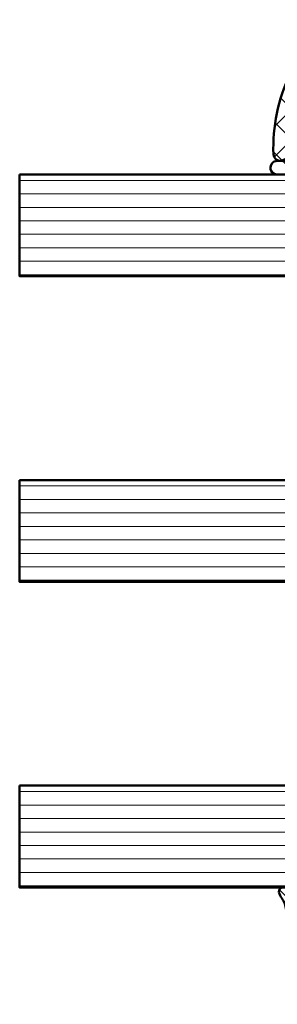
# Model space of a CAD drawing. Units: millimetres. Extents: x 2238 to 12826, y 4150 to 9449.
# Drawn here: x 3565 to 3580, y 8017 to 8075 of the extents above; entities that cross this region are included whole.
import ezdxf

# ---------------------------------------------------------------- set-up
doc = ezdxf.new("R2010")
doc.units = ezdxf.units.MM
for name, color, linetype, lineweight in [('AM_8', 251, 'Continuous', 18), ('Glas-AM_1', 94, 'Continuous', 50), ('Gummi-AM_1', 183, 'Continuous', 50), ('Kunststoff-AM_1', 200, 'Continuous', 50)]:
    doc.layers.add(name, color=color, linetype=linetype, lineweight=lineweight)

# ---------------------------------------------------------------- blocks, each defined once
blk = doc.blocks.new('04310910')
at = {"layer": 'AM_8'}
h = blk.add_hatch(dxfattribs=at)
h.set_pattern_fill('ANSI37', color=256, scale=0.4, angle=-90.00000000000001, style=0)
h.set_pattern_definition([(315, (0, 0), (0.8980256121069156, 0.8980256121069151), []), (44.99999999999999, (0, 0), (-0.8980256121069151, 0.8980256121069156), [])])
edge = h.paths.add_edge_path()
edge.add_arc((-14.1072080089684, 14.71561494704605), 1.000000000000023, 194.1343870540213, 350.8596434997897)
edge.add_arc((-22.99292747226857, 16.1452965967597), 9.999999999999982, 350.8596434997928, 361.0625827959052)
edge.add_line((-12.99464711350987, 16.33074164969901), (-13.02233882341841, 17.82374173487915))
edge.add_arc((-13.42226992491935, 17.81632393485472), 0.3999998871311843, 1.062582795898192, 174.772450334448)
edge.add_line((-13.82060609428601, 17.8527684938349), (-14.08505664757269, 14.96234470133766))
edge.add_arc((-14.13484868279348, 14.96690027249562), 0.05000000000004037, 183.5454351952903, 354.77245033446394, ccw=False)
edge.add_arc((-19.17031127937148, 14.65490996317178), 4.995118582813252, 3.54543519526131, 33.25394766128225)
edge.add_arc((-14.491402447437, 17.72299798312624), 0.6000000000000332, 118.24544244747469, 213.2539476612997, ccw=False)
edge.add_arc((-16.07597887007713, 20.67260081768138), 2.748289013929722, 298.2454424474752, 334.2285226596098)
edge.add_arc((-19.00852046887261, 22.08844622798305), 6.00473162121428, 334.2285226596111, 359.8199871580386)
edge.add_line((-13.00381848402509, 22.06958049240484), (-12.99521691011, 24.80734217397492))
edge.add_arc((-13.39520103884633, 24.80859885496048), 0.3999861028686592, 359.819987158036, 544.4872679640798)
edge.add_arc((-16.2862979418594, 24.58171100993584), 2.50000000000006, -51.06305332696138, 4.487267964082378, ccw=False)
edge.add_arc((-14.74655925482862, 22.6760077865401), 0.05000000000001959, 113.42414781643481, 308.93694667302725, ccw=False)
edge.add_arc((-15.25898499736284, 23.85878589591609), 1.239008998273774, 293.424147816395, 355.2952178170066)
edge.add_arc((-12.52418909121645, 23.74644032975133), 1.499999999999982, 152.2322099052959, 179.5905245455492, ccw=False)
edge.add_arc((-14.20539083584114, 24.63162996698789), 0.400000000000039, 332.232209905282, 447.8545539427794)
edge.add_arc((-14.56477977395353, 15.03835943024371), 10.00000000000012, 87.85455394278401, 115.6051073068821)
edge.add_arc((-18.80000790503174, 23.87594069876545), 0.1999999999999906, 115.605107306878, 180.0012047710954)
edge.add_line((-19.00000790498751, 23.87593649332098), (-18.99997039975364, 22.09228512999982))
edge.add_arc((-17.99994597195773, 22.09229214528091), 1.00002442782051, 180.0004019361801, 212.1963864743957)
edge.add_arc((-19.10006144682835, 21.39960934999936), 0.2999999999995464, -89.99999999993759, 32.19638647445862, ccw=False)
edge.add_line((-19.10006144682802, 21.09960934999981), (-20.13427754582091, 21.09960934999981))
edge.add_arc((-20.13427754582098, 21.29960934999982), 0.2000000000000064, 190.00000000002, 270.0000000000214, ccw=False)
edge.add_line((-20.33123909642342, 21.26487971446636), (-20.36118822017863, 21.43472963553313))
edge.add_arc((-20.55814977078108, 21.39999999999975), 0.2000000000000034, 9.999999999999398, 119.6049406436478)
edge.add_arc((-19.17490261393943, 18.9655334664262), 3.000000000000024, 119.6049406436432, 164.5003037893019)
edge.add_arc((-21.10216635419138, 19.49999999999977), 0.9999999999999986, 164.5003037893023, 195.4996962106978)
edge.add_arc((-19.17490261393937, 20.03446653357327), 3.000000000000061, 195.4996962106965, 240.3950593563571)
edge.add_arc((-20.55814977078112, 17.59999999999978), 0.2000000000000371, 240.3950593563892, 350.0000000000086)
edge.add_line((-20.36118822017863, 17.56527036446641), (-20.33138658438389, 17.73428383974374))
edge.add_arc((-20.13442503378143, 17.69955420421037), 0.2000000000000191, 89.99899833268512, 170.0000000000045, ccw=False)
edge.add_line((-20.1344215373029, 17.89955420417982), (-19.21194360584064, 17.8995380770582))
edge.add_arc((-19.21195059879775, 17.49953807711934), 0.3999999999999832, -7.838108305603896, 89.99899833267949, ccw=False)
edge.add_line((-18.81568765687081, 17.44498827551206), (-19.09756639645479, 15.39735298953292))
edge.add_arc((-18.80035145315575, 15.35645212962032), 0.3000160043428406, 172.1645276921813, 279.525780338486)
edge.add_arc((-18.9989275715244, 16.53982501154931), 1.49993427342257, 279.5257803384816, 338.3883184347139)
edge.add_line((-17.60443655860109, 15.98737805530482), (-16.99002072054242, 17.53829141392862))
edge.add_arc((-16.80408043800706, 17.46462859202589), 0.2000000000000028, 39.36207411073917, 158.3883184347087, ccw=False)
edge.add_arc((-22.83444003183494, 12.51791667431357), 7.999692021337071, 14.134387054030412, 39.36207411074099, ccw=False)
edge = h.paths.add_edge_path(flags=16)
edge.add_arc((-16.07597887007718, 20.67260081768129), 1.648289013929729, 332.5011599970842, 359.8894697544578)
edge.add_arc((-15.0208897207237, 20.7595185771741), 0.5999999999984015, 351.3636562727474, 481.8660926248862)
edge.add_arc((-15.44323838050779, 21.43894599020361), 0.1999999999999619, 215.2225617288083, 301.86609262497126, ccw=False)
edge.add_arc((-15.27985786247512, 21.55429464432348), 0.3999962641647943, 154.2217698956862, 215.22256172879, ccw=False)
edge.add_line((-15.64004812850834, 21.72824861409913), (-15.37846997917808, 22.26987409880257))
edge.add_arc((-15.82871201679484, 22.48731859186394), 0.5000000000000031, 334.2217698957094, 486.9803214323882)
edge.add_arc((-14.86625015638499, 21.20917544719527), 2.099994603430617, 126.9803214323836, 211.7154665663749)
edge.add_arc((-15.24847035323661, 20.97296888447093), 1.650677544823525, 211.7154665663719, 247.1698711102304)
edge.add_arc((-15.50093343130795, 20.37326590669919), 1.000000000000016, 247.1698711102337, 332.5011599970832)
edge = h.paths.add_edge_path(flags=16)
edge.add_arc((-20.91019495861745, 18.30389511710363), 1.999999999999918, 44.71583386623978, 85.87003582631283)
edge.add_arc((-20.80216635419148, 19.79999999999972), 0.5000000000000047, 85.87003582629936, 143.1301023541455)
edge.add_arc((-20.40216635419142, 19.49999999999987), 0.999999999999968, 143.1301023541598, 216.8698976458457)
edge.add_arc((-20.80216635419136, 19.1999999999998), 0.4999999999999744, 216.8698976458376, 274.129964173687)
edge.add_arc((-20.91019495861753, 20.69610488289597), 1.99999999999998, 274.1299641736895, 315.2841661337642)
edge.add_arc((-19.70216635419142, 19.4999999999998), 0.3000000000000508, 315.2841661337782, 404.7158338662371)
for points in [[(-15.07693363982065, 14.47141789368902, 0.8150371805435103), (-13.11990584637948, 14.55676143041114, 0.04454815515542553), (-12.99464711350987, 16.33074164969901), (-13.02233882341841, 17.82374173487915, 0.9465614874449074), (-13.82060609428601, 17.8527684938349), (-14.08505664757269, 14.96234470133766, -0.9262291307903329), (-14.18475298646769, 14.96380827074972, 0.1303588149463895), (-14.99315147341542, 17.39398747428231, -0.4400548276441776), (-14.7753522049486, 18.25155501430561, 0.158308762723171), (-13.60104753217098, 19.47769187690938, 0.1121302605015352), (-13.00381848402509, 22.06958049240484), (-12.99521691011, 24.80734217397492, 1.041582274137947), (-13.79396108190582, 24.77730491709303, -0.2472449532263001), (-14.71513601631779, 22.6371158840218, -1.145441439287263), (-14.76643598738912, 22.72188714467336, 0.2767188091275757), (-14.02415078494363, 23.75716028082616, -0.1199434384984115), (-13.85145362644647, 24.44527425388537, 0.552156868983456), (-14.19041629675309, 25.0313495726856, 0.1216798828040741), (-18.88644113219658, 24.05629950016385, 0.2886167222178956), (-19.00000790498751, 23.87593649332098), (-18.99997039975364, 22.09228512999982, 0.1414129741672876), (-18.8461934152761, 21.55945622220997, -0.5901998184679224), (-19.10006144682802, 21.09960934999981), (-20.13427754582091, 21.09960934999981, -0.3639702342662119), (-20.33123909642342, 21.26487971446636), (-20.36118822017863, 21.43472963553313, 0.5183781160055386), (-20.65695313912693, 21.57389046668357, 0.198437781553392), (-22.06579822431735, 19.76723326678655, 0.1360913269194557), (-22.06579822431735, 19.232766733213, 0.198437781553401), (-20.65695313912687, 17.42610953331587, 0.5183781160053766), (-20.36118822017863, 17.56527036446641), (-20.33138658438389, 17.73428383974374, -0.363975183864334), (-20.1344215373029, 17.89955420417982), (-19.21194360584064, 17.8995380770582, -0.4548681625138268), (-18.81568765687081, 17.44498827551206), (-19.09756639645479, 15.39735298953292, 0.5060197914575272), (-18.75070139354244, 15.06057297448729, 0.2626367642345463), (-17.60443655860109, 15.98737805530482), (-16.99002072054242, 17.53829141392862, -0.5716990171129056), (-16.64944972752949, 17.59147236750266, -0.1105233094717344)], [(-14.61391324985601, 19.91153525177469, 0.120076201844174), (-14.42769292319309, 20.66942107777754, 0.6401566289105226), (-15.33765121556138, 21.26908913694604, -0.3971577033297938), (-15.60662195041078, 21.32359518142562, -0.2726350036836716), (-15.64004812850834, 21.72824861409913), (-15.37846997917808, 22.26987409880257, 0.7866295996711657), (-16.12948236262798, 22.8867396717626, 0.3875489168256215), (-16.65265095140256, 20.10520554996151, 0.1559450271415241), (-15.88893372435592, 19.45160665697904, 0.3905437907017773)], [(-19.48898483576323, 19.71107733227564, 0.1815243762557485), (-20.76615681938267, 20.29870162763177, 0.2551759406682317), (-21.20216635419143, 20.0999999999998, 0.3333333333333224), (-21.20216635419138, 18.89999999999986, 0.2551759406682468), (-20.76615681938267, 18.70129837236777, 0.1815243762557562), (-19.48898483576318, 19.28892266772402, 0.4113112508850247)]]:
    blk.add_lwpolyline(points, format="xyb", close=True)
blk = doc.blocks.new('04317610')
at = {"layer": 'AM_8'}
h = blk.add_hatch(dxfattribs=at)
h.set_pattern_fill('ANSI37', color=256, scale=0.4)
h.set_pattern_definition([(45, (0, 0), (-0.8980256121069152, 0.8980256121069154), []), (135, (0, 0), (-0.8980256121069154, -0.8980256121069152), [])])
h.paths.add_polyline_path([(-3, 4.364013115043351), (-2.643234397825626, 4.691745394914435), (-2.580634778100118, 4.751570858100024), (-2.531319102000082, 4.837793037300002), (-2.516111736900057, 4.9359257072), (-2.537059841400065, 5.032994717400017), (-2.591322554000072, 5.116175226900054), (-2.67180134890006, 5.174391962600055), (-2.767765512400013, 5.199988402400037), (-2.867596199500056, 5.204646058400004), (-2.967477498299497, 5.209134221100055), (-3.067478893100354, 5.213510200400033), (-3.167544511800103, 5.217707529700016), (-3.267660086700005, 5.221663512299973), (-3.367737641300158, 5.225327953700064), (-3.467800801399938, 5.228672005199992), (-3.567754139899992, 5.231684982800063), (-3.667560001599909, 5.234377302200011), (-3.767137860600141, 5.236769519700023), (-3.866522786900084, 5.238894101200058), (-3.96565256059993, 5.240786559900014), (-4.064482262100536, 5.242487050600001), (-4.163054091600252, 5.244035191800041), (-4.261330326800049, 5.245471850000001), (-5.137834198549514, 5.257594356072518), (-5.900116880770376, 5.285213826598407), (-6.684532450134743, 5.693727688350858), (-6.724726719500069, 5.703263662800055), (-6.824344796800034, 5.692162275300064), (-6.914308739600042, 5.645402036599991), (-6.982021910800058, 5.570521503700036), (-7.009050411900063, 5.470379605900007), (-7.008993496649267, 5.265341520545853), (-6.980057580200111, 5.178869694500008), (-6.924803091000033, 5.106748983300012), (-6.867046607399969, 5.03465320170002), (-6.807807488100096, 4.961378931999985), (-6.747102988600078, 4.887272182900029), (-6.684835357300106, 4.812625534800024), (-6.621036557200078, 4.737834528100046), (-6.555760269700048, 4.663176394999963), (-6.489183379100056, 4.588874558000025), (-6.421424260100061, 4.515071708700022), (-6.352607121400036, 4.441845656100032), (-6.282953953100106, 4.369218079400042), (-6.212553670400119, 4.29715725590005), (-6.141530876700021, 4.225568838400005), (-5.944323029179466, 4.029692199392817), (-5.94599962020007, 3.677912361900092), (-5.946053987100044, 3.575918085900031), (-5.945700039800073, 3.473918020700014), (-5.944997461300121, 3.371932733800124), (-5.943926516700031, 3.269976977299982), (-5.942494412600041, 3.168024376000042), (-5.94069760270011, 3.066109940399958), (-5.93855632630007, 2.964310042600049), (-5.936042072000107, 2.862711414700025), (-5.930885042700112, 2.761582553399989), (-5.908421492000087, 2.663062885399995), (-5.867183528600066, 2.57084523140003), (-5.808177899300034, 2.487841248500046), (-5.59535932699995, 2.22164241986592), (-5.963146335688556, 2.03946314550732), (-6.093149061058842, 2.645808419230907), (-6.143877255389027, 3.121619072683541), (-6.167724771200056, 3.456558398900029), (-6.174499613900046, 3.5511475205), (-6.181653780600101, 3.646741807500037), (-6.189505858100087, 3.74329932030003), (-6.198381824200024, 3.840738922400031), (-6.208548350000033, 3.938887149100044), (-6.220285458200033, 4.037538587999992), (-6.234305901200088, 4.136340066800017), (-6.266085786500042, 4.230831146200046), (-6.320524258300084, 4.314432084600073), (-6.394145054500115, 4.381778866100037), (-6.482281012200047, 4.4286701977), (-6.579349918000077, 4.452104657900009), (-6.679211182300065, 4.450573533800025), (-6.77559856860003, 4.424121052000034), (-6.862361235300026, 4.374251455100024), (-6.93378631560009, 4.303793996600005), (-6.984892649300066, 4.216996282299987), (-7, 4.155823643774077), (-7, 3.116508417956672), (-6.959184768399949, 2.645820587899966), (-6.947137999099938, 2.532671958200032), (-6.932387682399963, 2.418767839700038), (-6.914678009899941, 2.304238095900017), (-6.893643553099932, 2.189356997600028), (-6.869104641299945, 2.074490755800027), (-6.841001710599977, 1.96007969229995), (-6.809374338699909, 1.846691861700049), (-6.774385899999979, 1.734654497400018), (-6.736518068899956, 1.624271243800043), (-6.696185912399979, 1.515553295599988), (-6.654213221499899, 1.408401823599971), (-6.522664357120449, 1.086479492063372), (-6.839418131599927, 0.8978531733000064), (-6.919373740199944, 0.8389730379000182), (-6.976553280599944, 0.7578673847000352), (-7, 0.6774756127316642), (-7, 0.5642466561025655), (-6.963081412199926, 0.4711941740999917), (-6.898587955899925, 0.3957886025000337), (-6.814990239899945, 0.3414965346000295), (-6.497149175488339, 0.1412135576021859), (-6.981989481543712, -0.6500402349486358), (-6.955844737399956, -0.7098920940999858), (-6.888722360399923, -0.7830949425999743), (-6.486302582670043, -1.03198817295554), (-6.992523548263649, -1.786064457195345), (-6.954357861799963, -1.871956117499962), (-6.888239345299952, -1.943739816499941), (-6.496147927566114, -2.18581188891257), (-6.982101904216602, -2.969007799423337), (-6.965205961599963, -3.013417400399931), (-6.903083885299964, -3.088649637999992), (-6.821371302199902, -3.142319515299965), (-6.507691352606122, -3.327168147735575), (-6.669083432999912, -3.624294936699981), (-6.984516340864165, -3.916129836539257), (-7, -3.958836583064641), (-7, -4.067973774755507), (-6.972814272399944, -4.152176074699979), (-6.914362997500007, -4.230284891999928), (-6.833750393899948, -4.285206288099969), (-6.739672616799965, -4.311078779399964), (-6.639975182899889, -4.316232182099952), (-6.340857168899959, -4.331770867099976), (-6.241130110099903, -4.336938887799988), (-5.851331576499646, -4.357721403199973), (-5.751588365300023, -4.362912177999988), (-5.651870890300046, -4.368105813900002), (-5.352660622200034, -4.383726954499934), (-5.053416626300105, -4.399379156499947), (-4.953644729000047, -4.404574193099961), (-4.654393845500095, -4.42018354679999), (-4.015153769180285, -4.45346792423803), (-3.657339683500056, -4.472621753799956), (-3.356785362402241, -4.488684878242437), (-3.258715892900086, -4.488206312099977), (-3.164109001200105, -4.457832805799965), (-3.084593096000021, -4.398248545799959), (-3.028918114700077, -4.315932095099982), (-3, -4.219938434699941), (-3, -3.089207125905884), (-2.676327645200075, -2.864070407999975), (-2.429275904900043, -2.692017555200024), (-2.346816422200078, -2.634455099699949), (-2.26426300950007, -2.576734088399974), (-2.181573397299945, -2.518807299399791), (-1.998202628286994, -2.390021581983143), (-1.931893872809186, -2.385186227063206), (-1.913260943000094, -2.380158945900006), (-1.705046337766822, -2.36864409266876), (-1.605859525300019, -2.36141121009996), (-1.503562377500059, -2.350403334899966), (-1.403943089500068, -2.334435187299957), (-1.30974046860004, -2.316737557799967), (-1.218442123100117, -2.314160559299979), (-0.9200696820577794, -2.429410186732722), (-1.107906439934706, -2.42612560126135), (-1.119785427800054, -2.441173121299983), (-1.195740943500055, -2.424589693499968), (-1.270418954800082, -2.42328384519999), (-1.357497228100077, -2.436571955700005), (-1.448259783700069, -2.456756561999948), (-1.542798859800058, -2.483524590699973), (-1.629556758100108, -2.531386882099981), (-1.694079262900033, -2.608221024300007), (-1.726402981000007, -2.703470200299991), (-1.721717519400073, -2.80408939719996), (-1.682062310900079, -2.895709067599967), (-1.610695345100083, -2.966183781599967), (-1.523572539424466, -3), (-1.022777864124947, -3), (-0.8993812927000957, -2.972958177299973), (-0.7737698087000577, -2.917370974999988), (-0.6537304947000546, -2.839385420099969), (-0.5476789155000872, -2.743318244799981), (-0.458303501600053, -2.636593267299984), (-0.3847719335000521, -2.523560330299973), (-0.3259628656000806, -2.409267529799994), (-0.2785028850000537, -2.294786930099982), (-0.2402317503000089, -2.182506553799941), (-0.2082387411000788, -2.071808010299969), (-0.1809551099000593, -1.963245734599994), (-0.1569601798001079, -1.856263801499956), (-0.1357214281000831, -1.750970885199988), (-0.1228918859000885, -1.645676307399981), (-0.1211215088000865, -1.540335312499964), (-0.1302819082000313, -1.435335837299992), (-0.1498208472000608, -1.331145770800002), (-0.1731038147000463, -1.226487938299962), (-0.1985624896000475, -1.120914574699961), (-0.2269955033000541, -1.014099482399982), (-0.2592963220000923, -0.9062126800000063), (-0.2969756962000631, -0.7970067541999795), (-0.3415715375000761, -0.6871497709999446), (-0.3947463424000532, -0.5773931974999877), (-0.4577295610000345, -0.4697734470999593), (-0.5313882658000764, -0.3666525221999553), (-0.6143625656000906, -0.2712787370999733), (-0.7063142189000193, -0.1865006116999551), (-0.8042473325000685, -0.116266645499991), (-0.9134214648001096, -0.06201044469997885), (-1.026021284700078, -0.01204682139996294), (-1.139198653327157, 1.110223024625157e-16), (-1.362735910100042, -1.110223024625157e-16), (-1.460581464400064, -0.0186154543999919), (-1.534358901700017, -0.074439674600001), (-1.58618269650006, -0.1603882610999674), (-1.601058704500105, -0.2582853733999859), (-1.57811324090008, -0.3556880653000007), (-1.522754562800031, -0.4346542059999481), (-1.443795187200038, -0.4925552904999793), (-1.365167660400037, -0.5372445880999499), (-1.201503859424707, -0.621903184814939), (-1.166429279100072, -0.6317696273000022), (-1.041604502718254, -0.8287434246376615), (-1.951645600445895, -0.8135274831086117), (-2.071690687121308, -0.7317110089310803), (-2.071952442856034, -0.7315915378944786), (-2.318813918800089, -0.5632553100999758), (-2.40082479990005, -0.507309518799957), (-2.482731604700035, -0.451407618799976), (-3, -0.09835461785214394)])
blk.add_lwpolyline([(-2.864759417000101, 4.470557436299998), (-2.913388753100122, 4.3828279823), (-2.94435288550008, 4.287872768900058), (-2.958654345700068, 4.189015217100064), (-2.967773036800025, 4.091673202800052), (-3, 3.948356849153233), (-3, 0), (-2.953990939800093, -0.09882081299997462), (-2.889808589800083, -0.1721845790999622), (-2.809300651100074, -0.2283750846999622), (-2.72788818300009, -0.2839980498000044), (-2.646288278300091, -0.3397366702999987), (-2.564573139600014, -0.395548030699956), (-2.482731604700035, -0.4514076187999761), (-2.40082479990005, -0.5073095187999569), (-2.318813918800089, -0.5632553100999756), (-2.236674954900053, -0.6192663311999808), (-2.154365662700087, -0.675364054699969), (-2.071770954600055, -0.7316743730999632), (-1.98068093200007, -0.7732498496999368), (-1.880441552900066, -0.784885398999961), (-1.779141209500068, -0.7864361628999744), (-1.677486221700036, -0.7890271618999803), (-1.575642909100083, -0.7942692264999777), (-1.47497228390003, -0.8030515834999504), (-1.378218726700055, -0.8231152146999533), (-1.281794657400013, -0.8247274308999976), (-1.195191217300106, -0.8024664818999553), (-1.138174696600089, -0.7540888785999299), (-1.128647319700036, -0.6913896500999498), (-1.166429279100072, -0.6317696273000023), (-1.236764294800054, -0.6119844614999578), (-1.291931239600018, -0.5751276909999773), (-1.365167660400033, -0.537244588099952), (-1.443795187200038, -0.4925552904999789), (-1.522754562800031, -0.4346542059999478), (-1.57811324090008, -0.3556880653000006), (-1.601058704500105, -0.2582853733999854), (-1.58618269650006, -0.1603882610999675), (-1.534358901700017, -0.07443967460000057), (-1.460581464400065, -0.01861545439999181), (-1.362735910100042, 0), (-1.139198653327156, 0), (-1.026021284700079, -0.01204682139996287), (-0.9134214648001091, -0.06201044469997891), (-0.8042473325000685, -0.1162666454999907), (-0.7063142189000189, -0.1865006116999552), (-0.6143625656000893, -0.2712787370999762), (-0.531388265800075, -0.3666525221999563), (-0.4577295610000363, -0.4697734470999534), (-0.3947463424000546, -0.5773931974999869), (-0.341571537500073, -0.6871497709999517), (-0.2969756962000645, -0.7970067541999697), (-0.2592963220000968, -0.9062126800000101), (-0.22699550330006, -1.014099482399956), (-0.1985624896000502, -1.120914574699952), (-0.1731038147000562, -1.226487938299954), (-0.1498208472000614, -1.331145770799992), (-0.1302819082000327, -1.435335837299988), (-0.1211215088000871, -1.540335312499963), (-0.1228918859000886, -1.645676307399981), (-0.1357214281000837, -1.75097088519999), (-0.1569601798001089, -1.856263801499949), (-0.1809551099000545, -1.96324573459998), (-0.2082387411000754, -2.071808010299947), (-0.2402317503000121, -2.182506553799954), (-0.2785028850000517, -2.294786930099974), (-0.3259628656000759, -2.40926752979999), (-0.3847719335000478, -2.523560330299972), (-0.4583035016000567, -2.636593267299986), (-0.5476789155000861, -2.74331824479998), (-0.6537304947000566, -2.839385420099973), (-0.7737698087000526, -2.917370974999983), (-0.899381292700099, -2.972958177299972), (-1.022777864124947, -3), (-1.523572539424464, -3), (-1.610695345100084, -2.966183781599966), (-1.682062310900079, -2.895709067599967), (-1.721717519400073, -2.804089397199959), (-1.726402981000007, -2.703470200299989), (-1.694079262900033, -2.608221024300008), (-1.629556758100108, -2.53138688209998), (-1.542798859800058, -2.483524590699972), (-1.448259783700081, -2.456756561999953), (-1.357497228100073, -2.436571955700003), (-1.270418954800079, -2.42328384519999), (-1.195740943500056, -2.424589693499968), (-1.119785427800054, -2.441173121299983), (-1.086112323900039, -2.398518249399956), (-1.136612023900028, -2.345768332499972), (-1.218442123100118, -2.314160559299978), (-1.30974046860004, -2.316737557799968), (-1.403943089500075, -2.33443518729996), (-1.50356237750006, -2.350403334899966), (-1.605859525300019, -2.361411210099959), (-1.708087843600055, -2.368865884799959), (-1.810750613700094, -2.37448983639996), (-1.913260943000097, -2.380158945900007), (-2.011989034000038, -2.406796403199962), (-2.098608246900056, -2.460538871599965), (-2.18157339730007, -2.518807299399953), (-2.26426300950007, -2.576734088399974), (-2.346816422200078, -2.634455099699949), (-2.429275904900038, -2.692017555199982), (-2.511701848700085, -2.749461501799999), (-2.594038941400044, -2.806804627199938), (-2.676327645200075, -2.864070407999975), (-2.758563913200049, -2.921271473199965), (-2.840752071600065, -2.978460766399962), (-2.918401925200072, -3.041137218499955), (-2.972663402800009, -3.124505378299943), (-3, -3.221358790999942), (-3, -4.219938434699941), (-3.028918114700077, -4.315932095099981), (-3.084593096000021, -4.398248545799959), (-3.164109001200103, -4.457832805799967), (-3.258715892900085, -4.488206312099976), (-3.358342588200032, -4.488692477299992), (-3.45800307600004, -4.483327887999963), (-3.55766026140006, -4.477949120099993), (-3.657339683500056, -4.472621753799956), (-3.756995471400018, -4.46728716789994), (-3.856681564100058, -4.462005853699964), (-3.956350591700045, -4.456746265299955), (-4.056055746700025, -4.451474502699966), (-4.155745664400087, -4.446249030499985), (-4.255443322700074, -4.441035345199964), (-4.355184957600073, -4.435800321399995), (-4.454903012400024, -4.430601686199964), (-4.554661396200089, -4.425376482299953), (-4.654393845500095, -4.42018354679999), (-4.754132058200042, -4.414991259599958), (-4.853902588400075, -4.40976792570001), (-4.953644729000047, -4.404574193099961), (-5.053416626300105, -4.399379156499947), (-5.153157242800063, -4.394152432699968), (-5.252895084900018, -4.388955213099962), (-5.352660622200034, -4.383726954499934), (-5.45239151710004, -4.378529190999984), (-5.552148856400066, -4.373332083199955), (-5.651870890300046, -4.368105813900002), (-5.751588365300023, -4.362912177999988), (-5.851331576500087, -4.357721403200003), (-5.951039963600039, -4.352503716899946), (-6.050774797600042, -4.347320772700016), (-6.150475808200071, -4.34211204199994), (-6.241130110099903, -4.336938887799988), (-6.340857168899959, -4.331770867099976), (-6.440552780599944, -4.326577186599991), (-6.540278901599947, -4.321418307700014), (-6.639975182899889, -4.316232182099952), (-6.739672616799965, -4.311078779399963), (-6.833750393899948, -4.285206288099971), (-6.914362997500007, -4.230284891999929), (-6.972814272399944, -4.15217607469998), (-7, -4.067973774755507), (-7, -3.958836583064641), (-6.967829898199966, -3.870105594399945), (-6.906685218899952, -3.794102370699989), (-6.825283575999947, -3.739985160499998), (-6.740681478999932, -3.690536625699963), (-6.669083432999912, -3.624294936699982), (-6.622515251199957, -3.53856176879998), (-6.605956654299973, -3.44240359219998), (-6.621100781199914, -3.34594968709996), (-6.666360964299997, -3.259489104199986), (-6.736940748799952, -3.19207364319999), (-6.821371302199907, -3.14231951529996), (-6.903083885299964, -3.088649637999993), (-6.965205961599963, -3.013417400399931), (-7, -2.921964120948792), (-7, -2.812911441052115), (-6.975676323499954, -2.731258429599961), (-6.919294924699898, -2.651632480299952), (-6.840611328099953, -2.593841411200003), (-6.755790106699976, -2.544811353099988), (-6.680408993499952, -2.48277933899999), (-6.628902093699935, -2.399767376499938), (-6.606629691799981, -2.304579585799956), (-6.615927956799965, -2.207224421199953), (-6.655764266099993, -2.118052981799963), (-6.721957857899895, -2.046485960499979), (-6.805080534199988, -1.995080970199979), (-6.888239345299951, -1.943739816499942), (-6.954357861799963, -1.871956117499963), (-6.993937409199987, -1.782882571199991), (-7, -1.685536645399964), (-6.981019251299927, -1.58970359709997), (-6.92991368029999, -1.507162898799947), (-6.854992564099916, -1.444843843599926), (-6.768664028299895, -1.394678279799962), (-6.689562865799928, -1.334768518799933), (-6.634090848499966, -1.252136357099971), (-6.608348332599917, -1.155581153899959), (-6.615070227799947, -1.055623032199946), (-6.653584255099929, -0.963240474499969), (-6.719615409799928, -0.888624973599974), (-6.803961939399926, -0.8355185463999533), (-6.888722360399925, -0.7830949425999734), (-6.955844737399957, -0.7098920940999847), (-7, -0.6088096530786622), (-7, -0.5195725039000081), (-6.979395593299898, -0.4223713129999851), (-6.925412626699938, -0.3395747020999806), (-6.847420026799966, -0.2782179638999764), (-6.76162143909994, -0.2278305291999914), (-6.684711278199984, -0.1648856326999635), (-6.632288371899904, -0.0793320537), (-6.61041848239995, 0.01951039580001175), (-6.620364606099997, 0.1208958700000266), (-6.661950921399978, 0.213983871000039), (-6.730240556199931, 0.288092739900037), (-6.814990239899942, 0.3414965346000258), (-6.898587955899927, 0.3957886025000334), (-6.963081412199926, 0.4711941740999919), (-7, 0.5642466561025645), (-7, 0.6774756127316657), (-6.976553280599944, 0.7578673847000346), (-6.919373740199944, 0.8389730379000184), (-6.839418131599928, 0.8978531733000068), (-6.753592352099986, 0.9489622749000546), (-6.66848494089993, 1.00278334690006), (-6.603886008999893, 1.084002036599998), (-6.587075372899903, 1.191945575200009), (-6.61060320379994, 1.301680730700014), (-6.654213221499901, 1.408401823600002), (-6.696185912399983, 1.5155532956), (-6.736518068899954, 1.624271243800024), (-6.77438589999997, 1.734654497400015), (-6.809374338699911, 1.846691861700037), (-6.841001710599983, 1.960079692299985), (-6.869104641299941, 2.074490755800014), (-6.893643553099935, 2.189356997600044), (-6.914678009899944, 2.304238095900018), (-6.932387682399963, 2.418767839700024), (-6.947137999099937, 2.532671958200012), (-6.95918476839995, 2.645820587900005), (-7, 3.116508417956673), (-7, 4.155823643774074), (-6.984892649300065, 4.216996282299988), (-6.933786315600088, 4.303793996600007), (-6.862361235300028, 4.374251455100023), (-6.775598568600032, 4.424121052000032), (-6.679211182300065, 4.450573533800025), (-6.579349918000077, 4.452104657900009), (-6.482281012200048, 4.428670197700001), (-6.394145054500115, 4.381778866100035), (-6.320524258300082, 4.314432084600071), (-6.266085786500042, 4.230831146200046), (-6.234305901200088, 4.136340066800017), (-6.220285458200038, 4.037538588000018), (-6.208548350000029, 3.938887149100026), (-6.198381824200027, 3.840738922400022), (-6.189505858100091, 3.743299320300026), (-6.181653780600101, 3.646741807500007), (-6.174499613900053, 3.551147520500024), (-6.167724771200056, 3.456558398900029), (-6.161060256600109, 3.362955021200037), (-6.154239399100078, 3.270344717400008), (-6.147054178400111, 3.178694475400051), (-6.139263732100034, 3.087965965300044), (-6.130712313300052, 2.998137056800033), (-6.12123064490001, 2.909202709800013), (-6.110677523300041, 2.821167774499998), (-6.098962260200068, 2.734006486800013), (-6.086021942800045, 2.647827811500008), (-6.071722222200066, 2.562561221400074), (-6.05614967430003, 2.478342786400049), (-6.039407549200035, 2.395152814700055), (-6.021807608900048, 2.31306499240003), (-6.004008305900101, 2.231987290100051), (-5.987178368200063, 2.151613421700006), (-5.943290052700064, 2.084735512700036), (-5.86360652910011, 2.088769100600019), (-5.787200586600107, 2.126615949000041), (-5.733717599600055, 2.207263082300017), (-5.716015770800055, 2.307879179700024), (-5.744208721200067, 2.407826989900059), (-5.808177899300034, 2.487841248500047), (-5.867183528600066, 2.570845231400029), (-5.908421492000087, 2.663062885399996), (-5.930885042700112, 2.76158255339999), (-5.936042072000106, 2.862711414700016), (-5.938556326300073, 2.964310042600062), (-5.940697602700112, 3.066109940399997), (-5.942494412600041, 3.168024376000063), (-5.943926516700031, 3.269976977300019), (-5.944997461300119, 3.371932733800009), (-5.945700039800073, 3.473918020700012), (-5.946053987100044, 3.575918085900014), (-5.94599962020007, 3.677912361900042), (-5.945513190500066, 3.779974319000019), (-5.946099428200029, 3.882199406600023), (-5.965266464000052, 3.982473168500065), (-6.007661269700037, 4.074622135600009), (-6.06980520280004, 4.154327333000026), (-6.141530876700045, 4.225568838400022), (-6.212553670400069, 4.297157255900004), (-6.282953953100076, 4.369218079400014), (-6.352607121400041, 4.441845656100043), (-6.421424260100054, 4.51507170870002), (-6.489183379100069, 4.588874558000043), (-6.555760269700073, 4.663176394999994), (-6.621036557200085, 4.737834528100052), (-6.684835357300102, 4.81262553480002), (-6.747102988600062, 4.887272182900006), (-6.80780748810011, 4.961378932000002), (-6.867046607399999, 5.034653201700053), (-6.92480309100003, 5.106748983300008), (-6.980057580200111, 5.178869694500008), (-7.009021801600085, 5.265426106800021), (-7.009021086400054, 5.364734031300031), (-7.009050411900063, 5.470379605900007), (-6.982021910800057, 5.570521503700036), (-6.914308739600045, 5.64540203659999), (-6.824344796800034, 5.692162275300063), (-6.724726719500069, 5.703263662800055), (-6.627671999600039, 5.680237710500023), (-6.53916053260005, 5.634034469700055), (-6.453338963700077, 5.586330190300032), (-6.369594169500118, 5.538506988400002), (-6.287530122100037, 5.491219282200007), (-6.206678895000067, 5.444867506600019), (-6.125250918500029, 5.402460830300015), (-6.042127040900112, 5.365930089700043), (-5.95699372680005, 5.335721269700002), (-5.870130641100076, 5.311465322000004), (-5.781582249100069, 5.293337158900044), (-5.691508842400054, 5.281128253800034), (-5.599982453300044, 5.274780018300021), (-5.507431713600027, 5.27098582870002), (-5.414112029400059, 5.267604615500034), (-5.320223567800014, 5.264598477600032), (-5.225851846600079, 5.261928353500025), (-5.131070194500097, 5.25955884160004), (-5.035849263600056, 5.257450405500038), (-4.940240552400013, 5.255564931799995), (-4.844262068800077, 5.253863424100018), (-4.7479584270001, 5.252309031799996), (-4.65127996890007, 5.250865057100043), (-4.554267233000104, 5.249495450400048), (-4.456928131900071, 5.24816437070001), (-4.359300484600027, 5.246835309999994), (-4.261330326800049, 5.245471850000001), (-4.16305409160006, 5.244035191800037), (-4.064482262100029, 5.242487050600005), (-3.965652560600091, 5.240786559900016), (-3.866522786900048, 5.23889410120006), (-3.767137860600115, 5.236769519700033), (-3.667560001600094, 5.234377302200016), (-3.567754139900017, 5.231684982800061), (-3.467800801400045, 5.228672005199996), (-3.367737641300124, 5.225327953700059), (-3.267660086700033, 5.221663512299983), (-3.167544511800059, 5.217707529700021), (-3.067478893100116, 5.213510200400037), (-2.967477498300041, 5.209134221100044), (-2.86759619950007, 5.204646058399987), (-2.767765512400018, 5.199988402400038), (-2.671801348900061, 5.174391962600055), (-2.591322554000072, 5.116175226900054), (-2.537059841400065, 5.032994717400015), (-2.516111736900057, 4.935925707199999), (-2.531319102000082, 4.837793037300003), (-2.580634778100119, 4.751570858100024), (-2.652812449000038, 4.682591803400044), (-2.726660964800061, 4.615108020600019), (-2.800424760000026, 4.547347068800036)], close=True)
blk.add_circle((-5.006241685532331, -1.500000015558242), 0.2)
blk = doc.blocks.new('G42_043109_043176')
at = {"layer": 'AM_8'}
h = blk.add_hatch(dxfattribs=at)
h.set_pattern_fill('ANSI31', color=256, scale=0.25, angle=45.00000000000001, style=0)
h.set_pattern_definition([(90, (-47, -9.000000000000007), (-0.79375, -1.110223024625157e-16), [])])
h.paths.add_polyline_path([(-43, 20.99999999999471), (-49, 20.99999999999471), (-49, -9.000000000000007), (-42.99999999999994, -9.000000000000007)])
h = blk.add_hatch(dxfattribs=at)
h.set_pattern_fill('ANSI31', color=256, scale=0.25, angle=45.00000000000001, style=0)
h.set_pattern_definition([(90, (-29, -9.000000000000007), (-0.79375, -1.110223024625157e-16), [])])
h.paths.add_polyline_path([(-25, 20.99999999999471), (-31, 20.99999999999471), (-31, -9.000000000000007), (-24.99999999999995, -9.000000000000007)])
h = blk.add_hatch(dxfattribs=at)
h.set_pattern_fill('ANSI31', color=256, scale=0.25, angle=45.00000000000001, style=0)
h.set_pattern_definition([(90, (-11, -9.000000000000007), (-0.79375, -1.110223024625157e-16), [])])
h.paths.add_polyline_path([(-7, 20.99999999999471), (-13, 20.99999999999471), (-13, -9.000000000000007), (-6.999999999999943, -9.000000000000007)])
h = blk.add_hatch(dxfattribs=at)
h.set_pattern_fill('DOTS', color=256, scale=0.5, angle=135, style=0)
h.set_pattern_definition([(135, (-70.70872611638082, -25.00645055447783), (-0.8418990113502332, -0.2806330037834109), [0, -0.79375])])
h.paths.add_polyline_path([(-40.24733881564532, -5.500000000000007), (-42.24733881564532, -3.500000000000007), (-42.24733881564532, 1.499999999999993), (-43.00000000000011, 1.499999999999994), (-43.00000000000011, -9.000000000000007), (-31, -9.000000000000007), (-31, 1.499999999999993), (-31.74733881564498, 1.499999999999993), (-31.74733881564498, -3.500000000000007), (-33.74733881564521, -5.500000000000007)])
h = blk.add_hatch(dxfattribs=at)
h.set_pattern_fill('DOTS', color=256, scale=0.5, angle=135, style=0)
h.set_pattern_definition([(135, (-54.70872611638079, -25.00645055447783), (-0.8418990113502332, -0.2806330037834109), [0, -0.79375])])
h.paths.add_polyline_path([(-22.24733881564532, -5.500000000000007), (-24.24733881564532, -3.500000000000007), (-24.24733881564532, 1.499999999999993), (-25.00000000000012, 1.499999999999994), (-25.00000000000012, -9.000000000000007), (-13, -9.000000000000007), (-13, 1.499999999999993), (-13.74733881564498, 1.499999999999993), (-13.74733881564498, -3.500000000000007), (-15.74733881564521, -5.500000000000007)])
for points in [[(-49, 20.99999999999471), (-49, -9.000000000000007), (-42.99999999999994, -9.000000000000007), (-43, 20.99999999999471), (-49, 20.99999999999471)], [(-31, 20.99999999999471), (-31, -9.000000000000007), (-24.99999999999995, -9.000000000000007), (-25, 20.99999999999471), (-31, 20.99999999999471)], [(-13, 20.99999999999471), (-13, -9.000000000000007), (-6.999999999999943, -9.000000000000007), (-7, 20.99999999999471), (-13, 20.99999999999471)]]:
    blk.add_lwpolyline(points)
at = {"layer": 'Gummi-AM_1'}
for points in [[(-42.24733881564532, 1.499999999999993), (-42.24733881564532, -3.500000000000007), (-40.24733881564532, -5.500000000000007), (-33.74733881564521, -5.500000000000007), (-31.74733881564498, -3.500000000000007), (-31.74733881564498, 1.499999999999993), (-31, 1.499999999999993), (-31, -9.000000000000007), (-43.00000000000011, -9.000000000000007), (-43.00000000000011, 1.499999999999993)], [(-24.24733881564532, 1.499999999999993), (-24.24733881564532, -3.500000000000007), (-22.24733881564532, -5.500000000000007), (-15.74733881564521, -5.500000000000007), (-13.74733881564498, -3.500000000000007), (-13.74733881564498, 1.499999999999993), (-13, 1.499999999999993), (-13, -9.000000000000007), (-25.00000000000012, -9.000000000000007), (-25.00000000000012, 1.499999999999993)]]:
    blk.add_lwpolyline(points, close=True, dxfattribs=at)
at = {"layer": 'Kunststoff-AM_1'}
for points in [[(-42.24733881564509, 1.499999999999993), (-31.74733881564498, 1.499999999999993), (-31.74733881564498, -3.500000000000007), (-33.74733881564521, -5.500000000000007), (-40.24733881564509, -5.500000000000007), (-42.24733881564509, -3.500000000000007)], [(-24.2473388156451, 1.499999999999993), (-13.74733881564498, 1.499999999999993), (-13.74733881564498, -3.500000000000007), (-15.74733881564521, -5.500000000000007), (-22.2473388156451, -5.500000000000007), (-24.2473388156451, -3.500000000000007)], [(-41.74733881564509, -3.292892999999999), (-40.04023181564514, -5.000000000000007), (-33.95444481564505, -5.000000000000064), (-32.24733881564498, -3.292892999999999), (-32.24733881564498, 0.9999999999999929), (-41.74733881564509, 0.9999999999999929)], [(-23.7473388156451, -3.292892999999999), (-22.04023181564515, -5.000000000000007), (-15.95444481564505, -5.000000000000064), (-14.24733881564498, -3.292892999999999), (-14.24733881564498, 0.9999999999999929), (-23.7473388156451, 0.9999999999999929)], [(-50, -9.000000000000007), (-5.999999999999943, -9.000000000000007), (-5.999999999999943, -11), (-50, -10.99999999999999)]]:
    blk.add_lwpolyline(points, close=True, dxfattribs=at)
at = {"layer": 'Gummi-AM_1'}
for name, p in [('04310910', (-36, -19)), ('04317610', (0, 0))]:
    blk.add_blockref(name, p, dxfattribs=at)

msp = doc.modelspace()

# ---------------------------------------------------------------- block references
at = {"layer": 'Glas-AM_1', "xscale": -1, "rotation": 90}
msp.add_blockref('G42_043109_043176', (3586.273677383265, 8016.813794049111), dxfattribs=at)

doc.saveas('drawing.dxf')
